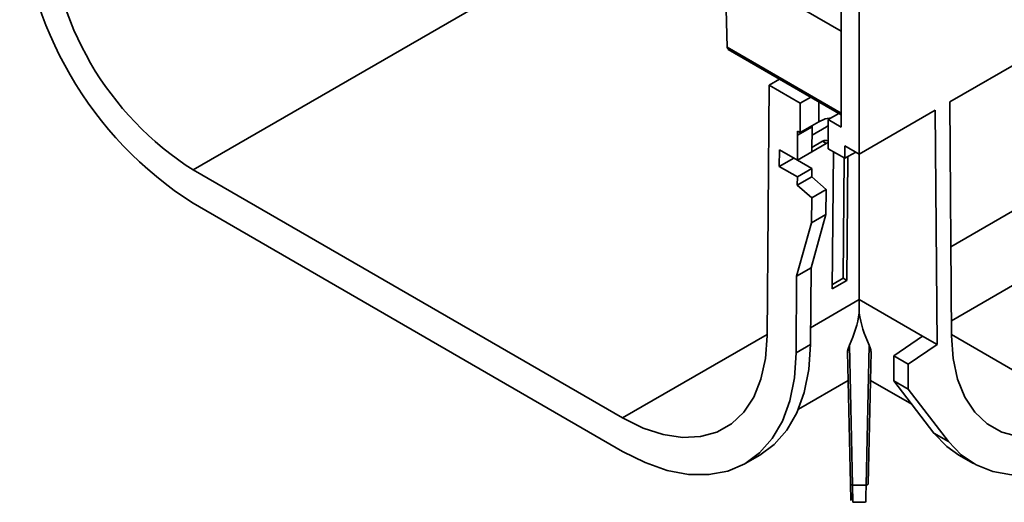
# Model space of a CAD drawing. Units: millimetres. Extents: x -486 to 5376, y -31 to 3696.
# Drawn here: x 2448 to 2640, y 684 to 779 of the extents above; entities that cross this region are included whole.
import ezdxf

# ---------------------------------------------------------------- set-up
doc = ezdxf.new("R2010")
doc.units = ezdxf.units.MM
doc.header["$LTSCALE"] = 10

msp = doc.modelspace()

# ---------------------------------------------------------------- linework, layer by layer
at = {"color": 8, "linetype": 'Continuous', "lineweight": 35}
for p, q in [((2752.621, 805.221), (2629.863, 734.354)), ((2559.599, 794.475), (2481.502, 749.391)), ((2611.945, 724.01), (2602.405, 718.503)), ((2593.897, 717.164), (2565.612, 700.835)), ((2629.993, 717.164), (2658.279, 700.835))]:
    msp.add_line(p, q, dxfattribs=at)
at = {"color": 7, "linetype": 'Continuous', "lineweight": 35}
for p, q in [((2608.41, 776.563), (2585.639, 789.708)), ((2585.639, 789.708), (2586.085, 773.391)), ((2670.635, 786.356), (2629.648, 762.695)), ((2608.41, 782.279), (2608.41, 757.783)), ((2611.945, 752.475), (2611.945, 780.238)), ((2629.973, 719.846), (2730.767, 778.033)), ((2608.41, 760.503), (2586.085, 773.391)), ((2586.287, 772.95), (2608.41, 760.179)), ((2594.268, 765.947), (2593.895, 716.884)), ((2596.343, 767.145), (2594.268, 765.947)), ((2600.349, 762.436), (2594.268, 765.947)), ((2602.424, 763.634), (2600.349, 762.436)), ((2600.349, 756.72), (2600.349, 762.436)), ((2603.999, 758.828), (2603.999, 762.725)), ((2629.995, 716.884), (2629.648, 762.695)), ((2605.864, 759.252), (2607.94, 760.45)), ((2626.819, 761.062), (2611.945, 752.475)), ((2626.819, 761.062), (2627.167, 715.223)), ((2599.875, 756.177), (2602.704, 757.81)), ((2603.999, 758.828), (2600.349, 756.72)), ((2602.667, 752.933), (2602.704, 757.81)), ((2605.495, 757.831), (2602.692, 756.213)), ((2602.704, 758.08), (2602.704, 757.81)), ((2605.864, 759.252), (2605.864, 753.536)), ((2608.41, 757.783), (2605.864, 759.252)), ((2599.838, 751.3), (2599.875, 756.177)), ((2599.875, 756.994), (2599.875, 756.177)), ((2600.349, 756.72), (2599.875, 756.994)), ((2602.667, 752.961), (2605.47, 754.579)), ((2604.763, 754.988), (2602.673, 753.781)), ((2604.763, 754.988), (2605.47, 754.579)), ((2605.864, 755.028), (2605.76, 755.089)), ((2609.117, 754.108), (2611.945, 752.475)), ((2609.117, 751.659), (2609.117, 754.108)), ((2596.303, 753.341), (2596.278, 750.089)), ((2596.303, 753.341), (2599.838, 751.3)), ((2602.667, 752.933), (2599.838, 751.3)), ((2609.117, 751.659), (2605.864, 753.536)), ((2606.866, 752.958), (2606.662, 726.128)), ((2611.239, 752.883), (2609.117, 751.659)), ((2609.491, 727.761), (2609.675, 751.981)), ((2611.945, 724.01), (2611.945, 752.475)), ((2599.107, 751.722), (2596.278, 750.089)), ((2596.278, 750.089), (2599.814, 748.048)), ((2599.814, 751.314), (2599.814, 751.314)), ((2599.814, 751.314), (2602.642, 749.681)), ((2608.963, 751.748), (2608.784, 728.17)), ((2565.612, 700.835), (2481.502, 749.391)), ((2602.63, 748.056), (2599.801, 746.423)), ((2599.801, 746.423), (2599.814, 748.048)), ((2599.814, 748.048), (2602.642, 749.681)), ((2602.63, 748.056), (2602.642, 749.681)), ((2605.452, 745.553), (2602.63, 748.056)), ((2602.623, 743.92), (2599.801, 746.423)), ((2605.452, 745.553), (2602.623, 743.92)), ((2605.415, 740.675), (2605.452, 745.553)), ((2481.502, 742.859), (2565.612, 694.303)), ((2602.586, 739.043), (2602.623, 743.92)), ((2602.494, 730.201), (2605.415, 740.675)), ((2605.415, 740.675), (2602.586, 739.043)), ((2599.666, 728.568), (2602.586, 739.043)), ((2602.494, 730.201), (2599.666, 728.568)), ((2602.38, 715.194), (2602.494, 730.201)), ((2599.552, 713.562), (2599.666, 728.568)), ((2606.662, 726.128), (2609.491, 727.761)), ((2608.784, 728.17), (2606.669, 726.949)), ((2608.784, 728.17), (2609.491, 727.761)), ((2611.945, 724.01), (2624.339, 716.856)), ((2611.945, 721.397), (2611.945, 724.01)), ((2602.38, 715.194), (2599.552, 713.562)), ((2624.339, 716.856), (2618.682, 712.986)), ((2627.167, 715.223), (2621.51, 711.353)), ((2624.339, 716.856), (2627.167, 715.223)), ((2610.206, 687.933), (2609.653, 713.81)), ((2610.02, 715.089), (2610.606, 687.708)), ((2613.285, 687.708), (2613.87, 715.089)), ((2614.238, 713.81), (2613.685, 687.933)), ((2618.682, 712.986), (2621.51, 711.353)), ((2618.682, 712.986), (2618.682, 708.087)), ((2621.51, 711.353), (2621.51, 706.454)), ((2600.031, 702.561), (2609.773, 708.185)), ((2614.118, 708.185), (2622.213, 703.511)), ((2618.682, 708.087), (2621.51, 706.454)), ((2618.682, 708.087), (2626.559, 697.881)), ((2621.51, 706.454), (2629.388, 696.248)), ((2626.559, 697.881), (2629.388, 696.248)), ((2589.61, 691.926), (2592.439, 693.559)), ((2631.452, 693.559), (2634.281, 691.926)), ((2613.285, 687.708), (2610.606, 687.708)), ((2610.714, 684.326), (2613.177, 684.326))]:
    msp.add_line(p, q, dxfattribs=at)
at = {"color": 7, "linetype": 'Continuous', "lineweight": 35, "flags": 128}
for points in [[(2606.492, 759.614), (2605.267, 759.401), (2603.999, 758.828)], [(2593.895, 716.884), (2593.576, 712.449), (2592.693, 708.438), (2591.265, 704.931), (2589.321, 701.999), (2586.899, 699.702), (2584.049, 698.084), (2580.828, 697.18), (2577.3, 697.007), (2573.538, 697.568), (2569.615, 698.853), (2565.612, 700.835)], [(2592.439, 693.559), (2595.262, 695.628), (2597.735, 698.424), (2599.712, 701.841), (2601.16, 705.822), (2602.055, 710.298), (2602.38, 715.194)], [(2658.279, 700.835), (2654.276, 698.853), (2650.353, 697.568), (2646.59, 697.007), (2643.063, 697.18), (2639.841, 698.084), (2636.991, 699.702), (2634.57, 701.999), (2632.625, 704.931), (2631.198, 708.438), (2630.315, 712.449), (2629.995, 716.884)], [(2565.612, 694.303), (2570.018, 692.091), (2574.349, 690.58), (2578.532, 689.795), (2582.497, 689.749), (2586.176, 690.444), (2589.507, 691.867), (2592.434, 693.995), (2594.907, 696.791), (2596.884, 700.208), (2598.332, 704.189), (2599.226, 708.665), (2599.552, 713.562)], [(2626.559, 697.881), (2629.054, 695.253), (2631.452, 693.559)], [(2629.388, 696.248), (2631.883, 693.62), (2634.805, 691.637), (2638.107, 690.331), (2641.735, 689.723), (2645.631, 689.824), (2649.731, 690.632), (2653.97, 692.133), (2658.279, 694.303)], [(2610.206, 687.933), (2610.213, 687.888), (2610.236, 687.845), (2610.273, 687.806), (2610.323, 687.772), (2610.384, 687.744), (2610.453, 687.724), (2610.528, 687.712), (2610.606, 687.708)], [(2613.285, 687.708), (2613.363, 687.712), (2613.438, 687.724), (2613.507, 687.744), (2613.568, 687.772), (2613.617, 687.806), (2613.654, 687.845), (2613.677, 687.888), (2613.685, 687.933)]]:
    msp.add_lwpolyline(points, dxfattribs=at)
at = {"color": 7, "linetype": 'Continuous', "lineweight": 35}
for centre, radius, start, end in [((2521.329, 805.064), 73.862, 182.91806, 237.37063), ((2514.468, 801.099), 61.323, 182.80779, 237.48091), ((2610.693, 686.157), 0.357, 186.69198, 263.03331)]:
    msp.add_arc(centre, radius, start, end, dxfattribs=at)
for centre, major_axis, ratio, start_param, end_param in [((2605.458, 752.953), (3.039, 5.174), 0.572322, 0.7024593, 0.7896054), ((2604.751, 753.362), (1.013, 1.725), 0.572322, 0.0042885, 0.7896054), ((2605.458, 752.953), (1.013, 1.725), 0.572322, 0.5070527, 0.7896054), ((2549.945, 724.453), (62.225, 0), 0.5773815, 6.0195284, 6.1980448), ((2673.945, 724.453), (62.225, 0), 0.5773815, 3.2267331, 3.4052495), ((2610.206, 692.321), (-0.108, 7.6), 0.0100745, 2.1860558, 3.7568521), ((2610.606, 692.326), (-0.108, 8), 0.009571, 2.1860698, 3.141463), ((2613.285, 692.326), (0.108, 8), 0.009571, 3.1417223, 4.0971155)]:
    msp.add_ellipse(centre, major_axis=major_axis, ratio=ratio, start_param=start_param, end_param=end_param, dxfattribs=at)
for points, knots in [([(2586.327, 772.941), (2586.28, 772.986), (2586.189, 773.072), (2586.105, 773.228), (2586.092, 773.338), (2586.085, 773.391)], [0, 0, 0, 0, 0.3586738, 0.6899026, 1, 1, 1, 1]), ([(2609.653, 713.81), (2609.65, 713.892), (2609.663, 713.985), (2609.702, 714.182), (2609.729, 714.287), (2609.824, 714.611), (2609.903, 714.839), (2610.02, 715.089)], [0, 0, 0, 0, 0.25, 0.25, 0.5, 0.5, 1, 1, 1, 1]), ([(2613.87, 715.089), (2613.987, 714.84), (2614.067, 714.609), (2614.162, 714.285), (2614.189, 714.181), (2614.227, 713.985), (2614.241, 713.892), (2614.238, 713.81)], [0, 0, 0, 0, 0.5, 0.5, 0.75, 0.75, 1, 1, 1, 1])]:
    msp.add_open_spline(points, degree=3, knots=knots, dxfattribs=at)

doc.saveas('drawing.dxf')
